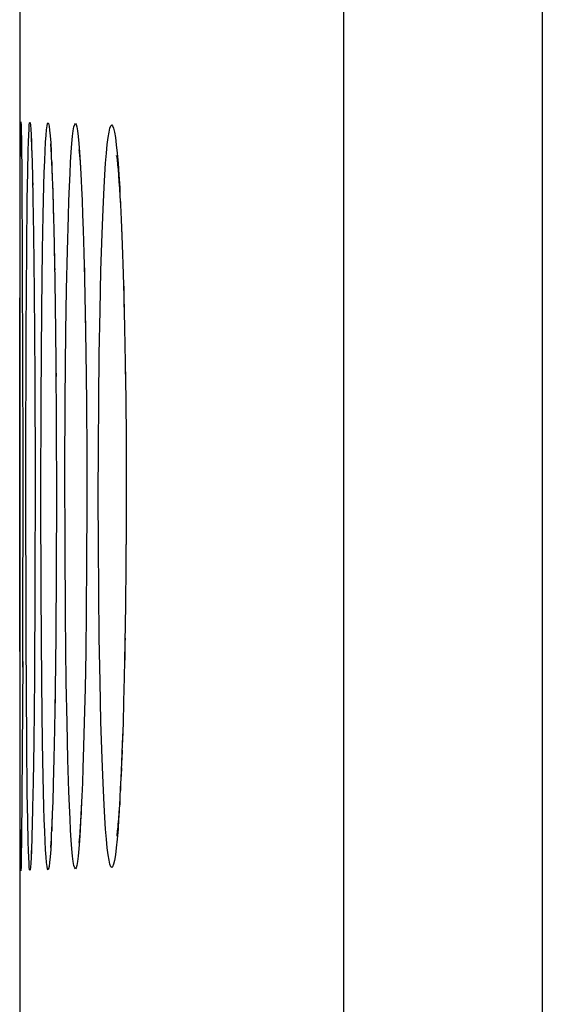
# Model space of a CAD drawing. Units: millimetres. Extents: x -79 to 53, y -58 to 80.
# Drawn here: x -79 to -77, y -3 to 1 of the extents above; entities that cross this region are included whole.
import ezdxf

# ---------------------------------------------------------------- set-up
doc = ezdxf.new("R2010")
doc.units = ezdxf.units.MM
doc.header["$LTSCALE"] = 16.335
doc.layers.get('0').update_dxf_attribs({"linetype": 'CONTINUOUS'})
doc.layers.add('ASSI', color=7, linetype='CONTINUOUS')
doc.layers.add('RACCORDO', color=7, linetype='CONTINUOUS')

msp = doc.modelspace()

# ---------------------------------------------------------------- linework, layer by layer
at = {"color": 7, "linetype": 'CONTINUOUS'}
msp.add_line((-79.389, 54.0097), (-79.389, -55.1452), dxfattribs=at)
at = {"color": 253, "linetype": 'CONTINUOUS'}
msp.add_line((-77.3654, 52.3149), (-77.3654, -53.4504), dxfattribs=at)
msp.add_lwpolyline([(-78.1355, 52.3149), (-78.1357, -53.5393), (-78.1362, -53.6276)], dxfattribs=at)
at = {"layer": 'ASSI', "color": 7, "linetype": 'CONTINUOUS'}
for p, q in [((-79.389, 54.0097), (-79.389, -55.1452)), ((-79.3833, 0.5334), (-79.3824, 0.4841)), ((-79.3448, 0.5013), (-79.3448, 0.5012)), ((-79.3448, 0.5005), (-79.3447, 0.4992)), ((-79.3447, 0.4992), (-79.3444, 0.4944)), ((-79.3824, 0.4841), (-79.3809, 0.3506)), ((-79.3444, 0.4944), (-79.344, 0.4873)), ((-79.344, 0.4873), (-79.3435, 0.4781)), ((-79.3435, 0.4781), (-79.3428, 0.4606)), ((-79.3428, 0.4606), (-79.342, 0.4388)), ((-79.2695, 0.4683), (-79.2688, 0.4602)), ((-79.2688, 0.4602), (-79.2681, 0.4498)), ((-79.3875, 0.2616), (-79.3866, 0.4509)), ((-79.342, 0.4388), (-79.3409, 0.4031)), ((-79.2681, 0.4498), (-79.2673, 0.4372)), ((-79.2673, 0.4372), (-79.2665, 0.4225)), ((-79.2665, 0.4225), (-79.2657, 0.4058)), ((-79.1598, 0.4525), (-79.1596, 0.4512)), ((-79.1567, 0.4201), (-79.1554, 0.4028)), ((-79.3409, 0.4031), (-79.3395, 0.3476)), ((-79.2657, 0.4058), (-79.2643, 0.377)), ((-79.1554, 0.4028), (-79.154, 0.3825)), ((-79.154, 0.3825), (-79.1526, 0.3592)), ((-79.381, 0.3666), (-79.3765, -0.7246)), ((-79.3395, 0.3476), (-79.3377, 0.2647)), ((-79.2643, 0.377), (-79.263, 0.3436)), ((-79.263, 0.3436), (-79.2611, 0.2921)), ((-79.1526, 0.3592), (-79.1511, 0.3331)), ((-79.0081, 0.3763), (-79.0064, 0.355)), ((-79.0064, 0.355), (-79.0046, 0.3306)), ((-79.1511, 0.3331), (-79.1496, 0.3043)), ((-79.0046, 0.3306), (-79.0028, 0.3032)), ((-79.2611, 0.2921), (-79.2593, 0.2321)), ((-79.1496, 0.3043), (-79.1474, 0.2562)), ((-79.0028, 0.3032), (-79.0009, 0.2728)), ((-79.0009, 0.2728), (-78.9991, 0.2392)), ((-79.3377, 0.2647), (-79.3353, 0.125)), ((-79.2593, 0.2321), (-79.257, 0.1449)), ((-79.1474, 0.2562), (-79.1453, 0.2021)), ((-78.9991, 0.2392), (-78.9963, 0.1829)), ((-79.1453, 0.2021), (-79.1432, 0.1422)), ((-78.9963, 0.1829), (-78.9935, 0.1194)), ((-79.3353, 0.125), (-79.3327, -0.0968)), ((-79.257, 0.1449), (-79.2543, 0.0221)), ((-79.1432, 0.1422), (-79.1405, 0.0537)), ((-78.9935, 0.1194), (-78.9908, 0.0487)), ((-79.1405, 0.0537), (-79.138, -0.0447)), ((-78.9908, 0.0487), (-78.9883, -0.029)), ((-79.2543, 0.0221), (-79.2516, -0.1454)), ((-78.9883, -0.029), (-78.9859, -0.1135)), ((-79.138, -0.0447), (-79.1352, -0.1805)), ((-79.3327, -0.0968), (-79.3302, -0.4274)), ((-78.9859, -0.1135), (-78.983, -0.2364)), ((-79.2516, -0.1454), (-79.249, -0.3664)), ((-79.1352, -0.1805), (-79.1328, -0.3296)), ((-78.983, -0.2364), (-78.9805, -0.37)), ((-79.1328, -0.3296), (-79.1307, -0.5235)), ((-79.249, -0.3664), (-79.2473, -0.614)), ((-78.9805, -0.37), (-78.9786, -0.5131)), ((-79.3302, -0.4274), (-79.3291, -0.8131)), ((-79.1307, -0.5235), (-79.1294, -0.7306)), ((-78.9786, -0.5131), (-78.9773, -0.6643)), ((-79.2473, -0.614), (-79.2466, -0.8877)), ((-78.9773, -0.6643), (-78.9766, -0.8216)), ((-79.3765, -0.6994), (-79.3775, -1.5498)), ((-79.1294, -0.7306), (-79.1291, -0.9268)), ((-79.3291, -0.8131), (-79.3297, -1.2363)), ((-78.9766, -0.8216), (-78.9767, -0.9931)), ((-79.3873, -2.092), (-79.3886, -0.8877)), ((-79.2466, -0.8877), (-79.2473, -1.1698)), ((-79.1291, -0.9268), (-79.1298, -1.1362)), ((-78.9767, -0.9931), (-78.9776, -1.155)), ((-79.1298, -1.1362), (-79.1314, -1.3348)), ((-79.2473, -1.1698), (-79.2492, -1.4293)), ((-78.9776, -1.155), (-78.9791, -1.3094)), ((-79.3297, -1.2363), (-79.3319, -1.5886)), ((-78.9791, -1.3094), (-78.9813, -1.4546)), ((-79.1314, -1.3348), (-79.1334, -1.4895)), ((-79.2492, -1.4293), (-79.2516, -1.6339)), ((-78.9813, -1.4546), (-78.9841, -1.589)), ((-79.1334, -1.4895), (-79.1359, -1.6325)), ((-79.3774, -1.5279), (-79.3802, -2.0522)), ((-79.3319, -1.5886), (-79.3345, -1.8409)), ((-78.9841, -1.589), (-78.9864, -1.682)), ((-79.2516, -1.6339), (-79.2542, -1.7893)), ((-79.1359, -1.6325), (-79.1387, -1.7624)), ((-78.9864, -1.682), (-78.9889, -1.7678)), ((-79.2542, -1.7893), (-79.2566, -1.9032)), ((-79.1387, -1.7624), (-79.1413, -1.8561)), ((-78.9889, -1.7678), (-78.9916, -1.8462)), ((-79.3345, -1.8409), (-79.3369, -1.9949)), ((-79.1413, -1.8561), (-79.1439, -1.9403)), ((-78.9916, -1.8462), (-78.9944, -1.9171)), ((-79.2566, -1.9032), (-79.2591, -2.0023)), ((-79.1439, -1.9403), (-79.146, -1.9972)), ((-78.9944, -1.9171), (-78.9973, -1.9804)), ((-78.9973, -1.9804), (-78.9993, -2.0183)), ((-79.3369, -1.9949), (-79.3388, -2.0927)), ((-79.2591, -2.0023), (-79.2612, -2.0705)), ((-79.146, -1.9972), (-79.1482, -2.0483)), ((-78.9993, -2.0183), (-79.0012, -2.0527)), ((-79.3801, -2.0371), (-79.3819, -2.2264)), ((-79.1482, -2.0483), (-79.1503, -2.0938)), ((-79.0012, -2.0527), (-79.0031, -2.0839)), ((-79.3863, -2.2595), (-79.3873, -2.092)), ((-79.3388, -2.0927), (-79.3404, -2.1611)), ((-79.2612, -2.0705), (-79.2628, -2.1152)), ((-79.1503, -2.0938), (-79.1518, -2.1209)), ((-79.0031, -2.0839), (-79.005, -2.1117)), ((-79.2628, -2.1152), (-79.2644, -2.1542)), ((-79.1518, -2.1209), (-79.1532, -2.1453)), ((-79.3404, -2.1611), (-79.3415, -2.1985)), ((-79.2644, -2.1542), (-79.2654, -2.1769)), ((-79.1532, -2.1453), (-79.1546, -2.1669)), ((-79.3415, -2.1985), (-79.3423, -2.2222)), ((-79.2665, -2.1969), (-79.2674, -2.2142)), ((-79.2654, -2.1769), (-79.2665, -2.1969)), ((-79.3818, -2.2126), (-79.3829, -2.2874)), ((-79.3431, -2.2421), (-79.3435, -2.2532)), ((-79.3423, -2.2222), (-79.3431, -2.2421)), ((-79.3857, -2.3088), (-79.3863, -2.2595)), ((-79.344, -2.2624), (-79.3443, -2.2695)), ((-79.3435, -2.2532), (-79.344, -2.2624)), ((-79.3831, -2.2924), (-79.3833, -2.3015))]:
    msp.add_line(p, q, dxfattribs=at)
at = {"layer": 'ASSI', "color": 253, "linetype": 'CONTINUOUS'}
for p, q in [((-77.3654, 52.3149), (-77.3654, -53.4504)), ((-79.3421, 0.4495), (-79.342, 0.4388)), ((-79.3412, 0.4128), (-79.3409, 0.4104)), ((-79.3409, 0.4104), (-79.3409, 0.4031)), ((-79.265, 0.4063), (-79.2643, 0.377)), ((-79.3597, 0.2607), (-79.358, 0.3658)), ((-79.1516, 0.3601), (-79.1511, 0.3331)), ((-79.3392, 0.3351), (-79.3386, 0.3155)), ((-79.1491, 0.3103), (-79.1496, 0.3043)), ((-79.3619, 0.0665), (-79.3597, 0.2607)), ((-79.3006, 0.0659), (-79.298, 0.1995)), ((-79.2588, 0.2158), (-79.2579, 0.195)), ((-79.3354, 0.1352), (-79.3353, 0.125)), ((-79.364, -0.248), (-79.3619, 0.0665)), ((-79.3037, -0.1646), (-79.3006, 0.0659)), ((-79.2549, 0.0615), (-79.2543, 0.0221)), ((-79.2072, -0.0874), (-79.2041, 0.0623)), ((-79.1403, 0.0618), (-79.1405, 0.0537)), ((-79.2539, -0.0003), (-79.2535, -0.0116)), ((-79.078, -0.17), (-79.0743, -0.0139)), ((-79.1374, -0.0707), (-79.1366, -0.088)), ((-79.3327, -0.0845), (-79.3327, -0.0968)), ((-79.2097, -0.2509), (-79.2072, -0.0874)), ((-78.9851, -0.1432), (-78.9839, -0.1706)), ((-79.3063, -0.5141), (-79.3037, -0.1646)), ((-79.1351, -0.168), (-79.1352, -0.1805)), ((-79.081, -0.3386), (-79.078, -0.17)), ((-79.1346, -0.2094), (-79.1336, -0.2515)), ((-79.3655, -0.7928), (-79.364, -0.248)), ((-79.2124, -0.5156), (-79.2097, -0.2509)), ((-79.2491, -0.3359), (-79.249, -0.3664)), ((-79.0831, -0.5169), (-79.081, -0.3386)), ((-78.9805, -0.3392), (-78.9805, -0.37)), ((-79.2487, -0.3961), (-79.2483, -0.4244)), ((-78.98, -0.405), (-78.9792, -0.4273)), ((-79.3302, -0.4236), (-79.3302, -0.4274)), ((-79.3072, -0.8877), (-79.3063, -0.5141)), ((-79.2136, -0.7932), (-79.2124, -0.5156)), ((-79.1304, -0.5164), (-79.1307, -0.5235)), ((-79.0844, -0.7004), (-79.0831, -0.5169)), ((-79.2472, -0.6074), (-79.2473, -0.614)), ((-79.1301, -0.5913), (-79.1298, -0.6082)), ((-79.1293, -0.7004), (-79.1294, -0.7306)), ((-79.0848, -0.8877), (-79.0844, -0.7004)), ((-79.3644, -1.4406), (-79.3655, -0.7928)), ((-79.3291, -0.7931), (-79.3291, -0.8131)), ((-79.2133, -1.0751), (-79.2136, -0.7932)), ((-79.1293, -0.7662), (-79.129, -0.7936)), ((-78.9762, -0.7939), (-78.9766, -0.8216)), ((-78.9765, -0.8617), (-78.9761, -0.8877)), ((-79.3063, -1.2603), (-79.3072, -0.8877)), ((-79.0844, -1.0744), (-79.0848, -0.8877)), ((-78.9762, -0.9819), (-78.9767, -0.9931)), ((-78.9768, -1.0342), (-78.9766, -1.075)), ((-79.2116, -1.3498), (-79.2133, -1.0751)), ((-79.0831, -1.2577), (-79.0844, -1.0744)), ((-79.3037, -1.6099), (-79.3063, -1.2603)), ((-79.081, -1.4363), (-79.0831, -1.2577)), ((-79.2085, -1.6075), (-79.2116, -1.3498)), ((-79.3619, -1.8415), (-79.3644, -1.4406)), ((-79.078, -1.6049), (-79.081, -1.4363)), ((-78.9805, -1.4368), (-78.9813, -1.4546)), ((-78.982, -1.4893), (-78.9821, -1.5223)), ((-79.3006, -1.8404), (-79.3037, -1.6099)), ((-79.2511, -1.609), (-79.2516, -1.6339)), ((-79.2057, -1.7641), (-79.2085, -1.6075)), ((-79.0744, -1.761), (-79.078, -1.6049)), ((-79.252, -1.6612), (-79.2522, -1.6888)), ((-79.2023, -1.9062), (-79.2057, -1.7641)), ((-79.0699, -1.9026), (-79.0744, -1.761)), ((-78.9881, -1.7615), (-78.9889, -1.7678)), ((-79.3597, -2.0357), (-79.3619, -1.8415)), ((-79.2981, -1.9741), (-79.3006, -1.8404)), ((-79.1984, -2.0308), (-79.2023, -1.9062)), ((-79.2952, -2.0895), (-79.2981, -1.9741)), ((-78.9983, -1.9998), (-78.9987, -2.0271)), ((-79.358, -2.141), (-79.3597, -2.0357)), ((-79.0012, -2.0527), (-79.0017, -2.0819)), ((-79.2617, -2.086), (-79.2614, -2.0877)), ((-79.1496, -2.0793), (-79.1491, -2.0861)), ((-79.2633, -2.1288), (-79.2632, -2.1378)), ((-79.1511, -2.1076), (-79.1516, -2.1359)), ((-79.0041, -2.0982), (-79.0048, -2.1316)), ((-79.356, -2.225), (-79.358, -2.141)), ((-79.2649, -2.1659), (-79.2651, -2.1828)), ((-79.342, -2.2147), (-79.3421, -2.2252))]:
    msp.add_line(p, q, dxfattribs=at)
for points in [[(-78.1355, 52.3149), (-78.1357, -53.5393), (-78.1362, -53.6276)], [(-79.358, 0.3658), (-79.356, 0.4498), (-79.355, 0.4831), (-79.3539, 0.5107), (-79.3528, 0.5323), (-79.3517, 0.5477), (-79.3505, 0.557), (-79.3494, 0.5601), (-79.3482, 0.5569), (-79.3469, 0.5476), (-79.3457, 0.5321), (-79.3445, 0.5106), (-79.3433, 0.4829), (-79.3428, 0.4606)], [(-79.2919, 0.4094), (-79.2902, 0.4484), (-79.2885, 0.4816), (-79.2866, 0.509), (-79.2847, 0.5304), (-79.2828, 0.5456), (-79.2809, 0.5547), (-79.2789, 0.5576), (-79.2769, 0.5543), (-79.2749, 0.5447), (-79.2729, 0.5291), (-79.2709, 0.5073), (-79.2689, 0.4794), (-79.2669, 0.4458), (-79.2665, 0.4225)], [(-79.194, 0.3605), (-79.1917, 0.4051), (-79.1893, 0.4441), (-79.1868, 0.4773), (-79.1842, 0.5048), (-79.1815, 0.5262), (-79.1789, 0.5416), (-79.1761, 0.5508)], [(-79.1761, 0.5508), (-79.1733, 0.5539), (-79.1706, 0.5508)], [(-79.1706, 0.5508), (-79.1678, 0.5415), (-79.165, 0.5261), (-79.1622, 0.5046), (-79.1595, 0.4771), (-79.1568, 0.4438), (-79.1542, 0.4048), (-79.1516, 0.3601)], [(-79.0431, 0.5214), (-79.0396, 0.5367), (-79.0361, 0.5459), (-79.0325, 0.549), (-79.029, 0.5459), (-79.0254, 0.5366), (-79.0218, 0.5213)], [(-79.0592, 0.3561), (-79.0562, 0.4007), (-79.053, 0.4395), (-79.0498, 0.4726), (-79.0465, 0.5), (-79.0431, 0.5214)], [(-79.0218, 0.5213), (-79.0183, 0.4999), (-79.0148, 0.4724), (-79.0114, 0.4392), (-79.0081, 0.4004), (-79.0048, 0.3558)], [(-79.298, 0.1995), (-79.2951, 0.3149), (-79.2936, 0.3647), (-79.2919, 0.4094)], [(-79.34, 0.3713), (-79.3397, 0.3655), (-79.3395, 0.3476)], [(-79.2639, 0.3664), (-79.2631, 0.3611), (-79.263, 0.3436)], [(-79.2041, 0.0623), (-79.2004, 0.1956), (-79.1984, 0.2557), (-79.1963, 0.3107), (-79.194, 0.3605)], [(-79.0743, -0.0139), (-79.0699, 0.1276), (-79.0675, 0.1919), (-79.0649, 0.2517), (-79.0621, 0.3065), (-79.0592, 0.3561)], [(-79.0048, 0.3558), (-79.0017, 0.3061), (-79.0009, 0.2728)], [(-79.262, 0.3189), (-79.2613, 0.3109), (-79.2611, 0.2921)], [(-79.2602, 0.2632), (-79.2596, 0.2555), (-79.2593, 0.2321)], [(-79, 0.2564), (-78.9986, 0.2513), (-78.9991, 0.2392)], [(-78.9972, 0.2025), (-78.9958, 0.1914), (-78.9963, 0.1829)], [(-78.9944, 0.1413), (-78.993, 0.1271), (-78.9935, 0.1194)], [(-78.9917, 0.0731), (-78.9905, 0.0585), (-78.9908, 0.0487)], [(-79.1392, 0.0057), (-79.1384, -0.0114), (-79.138, -0.0447)], [(-78.9891, -0.0023), (-78.9881, -0.0145), (-78.9883, -0.029)], [(-78.9874, -0.0564), (-78.9859, -0.0908), (-78.9859, -0.1135)], [(-78.9898, -1.7948), (-78.9905, -1.8344), (-78.9916, -1.8462)], [(-79.0592, -2.1313), (-79.0621, -2.0816), (-79.0649, -2.0268), (-79.0675, -1.9669), (-79.0699, -1.9026)], [(-78.9926, -1.8707), (-78.993, -1.903), (-78.9944, -1.9171)], [(-78.9954, -1.9391), (-78.9958, -1.9672), (-78.9973, -1.9804)], [(-79.1941, -2.1356), (-79.1963, -2.0858), (-79.1984, -2.0308)], [(-79.292, -2.1842), (-79.2936, -2.1394), (-79.2952, -2.0895)], [(-79.0431, -2.2967), (-79.0465, -2.2753), (-79.0498, -2.2478), (-79.0531, -2.2147), (-79.0562, -2.1758), (-79.0592, -2.1313)], [(-79.1761, -2.3262), (-79.1789, -2.3169), (-79.1816, -2.3016), (-79.1842, -2.2801), (-79.1868, -2.2525), (-79.1893, -2.2193), (-79.1917, -2.1803), (-79.1941, -2.1356)], [(-79.1532, -2.1453), (-79.1542, -2.1805), (-79.1568, -2.2195), (-79.1595, -2.2527), (-79.1622, -2.2802), (-79.165, -2.3017), (-79.1678, -2.317), (-79.1706, -2.3263)], [(-79.0069, -2.1362), (-79.0081, -2.1761), (-79.0114, -2.2149), (-79.0148, -2.248), (-79.0183, -2.2755), (-79.0218, -2.2968)], [(-79.2665, -2.1969), (-79.267, -2.2221), (-79.2689, -2.2555), (-79.2709, -2.2833), (-79.2729, -2.3049), (-79.2749, -2.3204), (-79.2769, -2.3298), (-79.2789, -2.3331), (-79.2809, -2.33), (-79.2829, -2.3208), (-79.2848, -2.3055), (-79.2867, -2.284), (-79.2885, -2.2565), (-79.2903, -2.2232), (-79.292, -2.1842)], [(-79.3431, -2.2421), (-79.3433, -2.2586), (-79.3445, -2.2862), (-79.3457, -2.3077), (-79.3469, -2.3231), (-79.3482, -2.3324), (-79.3494, -2.3355), (-79.3505, -2.3324), (-79.3517, -2.323), (-79.3528, -2.3076), (-79.3539, -2.286), (-79.355, -2.2584), (-79.356, -2.225)], [(-79.0218, -2.2968), (-79.0254, -2.3121), (-79.029, -2.3214), (-79.0325, -2.3245), (-79.0361, -2.3213), (-79.0396, -2.312), (-79.0431, -2.2967)], [(-79.1706, -2.3263), (-79.1734, -2.3294), (-79.1761, -2.3262)]]:
    msp.add_lwpolyline(points, dxfattribs=at)
at = {"layer": 'ASSI', "color": 7, "linetype": 'CONTINUOUS'}
for points in [[(-79.3866, 0.4509), (-79.386, 0.5119), (-79.3857, 0.5335), (-79.3853, 0.5489), (-79.385, 0.5582), (-79.3846, 0.5613), (-79.3842, 0.5582), (-79.3837, 0.5488), (-79.3833, 0.5334)], [(-79.2702, 0.476), (-79.2701, 0.4753), (-79.2699, 0.4737), (-79.2697, 0.4714), (-79.2695, 0.4683)], [(-79.1598, 0.4526), (-79.1593, 0.4484), (-79.1589, 0.4447), (-79.1584, 0.4399), (-79.1579, 0.4342), (-79.1573, 0.4276), (-79.1567, 0.4201)], [(-79.0133, 0.4273), (-79.0137, 0.4295), (-79.0138, 0.4304), (-79.0137, 0.4297), (-79.0134, 0.4278), (-79.013, 0.4247), (-79.0125, 0.4204), (-79.0119, 0.4152), (-79.0112, 0.4092), (-79.0105, 0.4022), (-79.0098, 0.3944), (-79.009, 0.3857), (-79.0081, 0.3763)], [(-79.005, -2.1117), (-79.0069, -2.1362), (-79.0078, -2.1472), (-79.0086, -2.1573), (-79.0095, -2.1666), (-79.0103, -2.175), (-79.011, -2.1825), (-79.0117, -2.1891), (-79.0124, -2.1947), (-79.0129, -2.1992), (-79.0134, -2.2026), (-79.0134, -2.2031)], [(-79.1546, -2.1669), (-79.1559, -2.1857), (-79.1565, -2.194), (-79.1572, -2.2015), (-79.1577, -2.2083), (-79.1583, -2.2141), (-79.1588, -2.2191), (-79.1592, -2.2231), (-79.1595, -2.2259), (-79.1597, -2.2277)], [(-79.2674, -2.2142), (-79.2684, -2.2287), (-79.2688, -2.2347), (-79.2692, -2.24), (-79.2695, -2.2443), (-79.2698, -2.2477)], [(-79.3827, -2.2717), (-79.3833, -2.3089), (-79.3837, -2.3243), (-79.3842, -2.3336), (-79.3846, -2.3368), (-79.385, -2.3336), (-79.3853, -2.3242), (-79.3857, -2.3088)], [(-79.3443, -2.2695), (-79.3446, -2.2742), (-79.3447, -2.2745)], [(-79.3833, -2.3015), (-79.3834, -2.3059), (-79.3834, -2.3068)]]:
    msp.add_lwpolyline(points, dxfattribs=at)
at = {"layer": 'RACCORDO', "color": 7, "linetype": 'CONTINUOUS'}
for p, q in [((-79.3833, 0.5334), (-79.3824, 0.4841)), ((-79.3448, 0.5013), (-79.3448, 0.5012)), ((-79.3448, 0.5005), (-79.3447, 0.4992)), ((-79.3447, 0.4992), (-79.3444, 0.4944)), ((-79.3871, 0.3669), (-79.3863, 0.4843)), ((-79.3824, 0.4841), (-79.3809, 0.3506)), ((-79.3444, 0.4944), (-79.344, 0.4873)), ((-79.344, 0.4873), (-79.3435, 0.4781)), ((-79.3435, 0.4781), (-79.3428, 0.4606)), ((-79.3428, 0.4606), (-79.342, 0.4388)), ((-79.2695, 0.4683), (-79.2688, 0.4602)), ((-79.2688, 0.4602), (-79.2681, 0.4498)), ((-79.342, 0.4388), (-79.3409, 0.4031)), ((-79.2681, 0.4498), (-79.2673, 0.4372)), ((-79.2673, 0.4372), (-79.2665, 0.4225)), ((-79.2665, 0.4225), (-79.2657, 0.4058)), ((-79.1598, 0.4525), (-79.1596, 0.4512)), ((-79.1567, 0.4201), (-79.1554, 0.4028)), ((-79.3409, 0.4031), (-79.3395, 0.3476)), ((-79.2657, 0.4058), (-79.2643, 0.377)), ((-79.1554, 0.4028), (-79.154, 0.3825)), ((-79.154, 0.3825), (-79.1526, 0.3592)), ((-79.3885, -0.6059), (-79.3871, 0.3669)), ((-79.381, 0.3666), (-79.3765, -0.7246)), ((-79.3395, 0.3476), (-79.3377, 0.2647)), ((-79.2643, 0.377), (-79.263, 0.3436)), ((-79.263, 0.3436), (-79.2611, 0.2921)), ((-79.1526, 0.3592), (-79.1511, 0.3331)), ((-79.0081, 0.3763), (-79.0064, 0.355)), ((-79.0064, 0.355), (-79.0046, 0.3306)), ((-79.1511, 0.3331), (-79.1496, 0.3043)), ((-79.0046, 0.3306), (-79.0028, 0.3032)), ((-79.2611, 0.2921), (-79.2593, 0.2321)), ((-79.1496, 0.3043), (-79.1474, 0.2562)), ((-79.0028, 0.3032), (-79.0009, 0.2728)), ((-79.0009, 0.2728), (-78.9991, 0.2392)), ((-79.3377, 0.2647), (-79.3353, 0.125)), ((-79.2593, 0.2321), (-79.257, 0.1449)), ((-79.1474, 0.2562), (-79.1453, 0.2021)), ((-78.9991, 0.2392), (-78.9963, 0.1829)), ((-79.1453, 0.2021), (-79.1432, 0.1422)), ((-78.9963, 0.1829), (-78.9935, 0.1194)), ((-79.3353, 0.125), (-79.3327, -0.0968)), ((-79.257, 0.1449), (-79.2543, 0.0221)), ((-79.1432, 0.1422), (-79.1405, 0.0537)), ((-78.9935, 0.1194), (-78.9908, 0.0487)), ((-79.1405, 0.0537), (-79.138, -0.0447)), ((-78.9908, 0.0487), (-78.9883, -0.029)), ((-79.2543, 0.0221), (-79.2516, -0.1454)), ((-78.9883, -0.029), (-78.9859, -0.1135)), ((-79.138, -0.0447), (-79.1352, -0.1805)), ((-79.3327, -0.0968), (-79.3302, -0.4274)), ((-78.9859, -0.1135), (-78.983, -0.2364)), ((-79.2516, -0.1454), (-79.249, -0.3664)), ((-79.1352, -0.1805), (-79.1328, -0.3296)), ((-78.983, -0.2364), (-78.9805, -0.37)), ((-79.1328, -0.3296), (-79.1307, -0.5235)), ((-79.249, -0.3664), (-79.2473, -0.614)), ((-78.9805, -0.37), (-78.9786, -0.5131)), ((-79.3302, -0.4274), (-79.3291, -0.8131)), ((-79.1307, -0.5235), (-79.1294, -0.7306)), ((-78.9786, -0.5131), (-78.9773, -0.6643)), ((-79.3873, -2.092), (-79.3885, -0.6059)), ((-79.2473, -0.614), (-79.2466, -0.8877)), ((-78.9773, -0.6643), (-78.9766, -0.8216)), ((-79.3765, -0.6994), (-79.3775, -1.5498)), ((-79.1294, -0.7306), (-79.1291, -0.9268)), ((-79.3291, -0.8131), (-79.3297, -1.2363)), ((-78.9766, -0.8216), (-78.9767, -0.9931)), ((-79.2466, -0.8877), (-79.2473, -1.1698)), ((-79.1291, -0.9268), (-79.1298, -1.1362)), ((-78.9767, -0.9931), (-78.9776, -1.155)), ((-79.1298, -1.1362), (-79.1314, -1.3348)), ((-79.2473, -1.1698), (-79.2492, -1.4293)), ((-78.9776, -1.155), (-78.9791, -1.3094)), ((-79.3297, -1.2363), (-79.3319, -1.5886)), ((-78.9791, -1.3094), (-78.9813, -1.4546)), ((-79.1314, -1.3348), (-79.1334, -1.4895)), ((-79.2492, -1.4293), (-79.2516, -1.6339)), ((-78.9813, -1.4546), (-78.9841, -1.589)), ((-79.1334, -1.4895), (-79.1359, -1.6325)), ((-79.3774, -1.5279), (-79.3802, -2.0522)), ((-79.3319, -1.5886), (-79.3345, -1.8409)), ((-78.9841, -1.589), (-78.9864, -1.682)), ((-79.2516, -1.6339), (-79.2542, -1.7893)), ((-79.1359, -1.6325), (-79.1387, -1.7624)), ((-78.9864, -1.682), (-78.9889, -1.7678)), ((-79.2542, -1.7893), (-79.2566, -1.9032)), ((-79.1387, -1.7624), (-79.1413, -1.8561)), ((-78.9889, -1.7678), (-78.9916, -1.8462)), ((-79.3345, -1.8409), (-79.3369, -1.9949)), ((-79.1413, -1.8561), (-79.1439, -1.9403)), ((-78.9916, -1.8462), (-78.9944, -1.9171)), ((-79.2566, -1.9032), (-79.2591, -2.0023)), ((-79.1439, -1.9403), (-79.146, -1.9972)), ((-78.9944, -1.9171), (-78.9973, -1.9804)), ((-78.9973, -1.9804), (-78.9993, -2.0183)), ((-79.3369, -1.9949), (-79.3388, -2.0927)), ((-79.2591, -2.0023), (-79.2612, -2.0705)), ((-79.146, -1.9972), (-79.1482, -2.0483)), ((-78.9993, -2.0183), (-79.0012, -2.0527)), ((-79.3801, -2.0371), (-79.3819, -2.2264)), ((-79.1482, -2.0483), (-79.1503, -2.0938)), ((-79.0012, -2.0527), (-79.0031, -2.0839)), ((-79.3863, -2.2595), (-79.3873, -2.092)), ((-79.3388, -2.0927), (-79.3404, -2.1611)), ((-79.2612, -2.0705), (-79.2628, -2.1152)), ((-79.1503, -2.0938), (-79.1518, -2.1209)), ((-79.0031, -2.0839), (-79.005, -2.1117)), ((-79.2628, -2.1152), (-79.2644, -2.1542)), ((-79.1518, -2.1209), (-79.1532, -2.1453)), ((-79.3404, -2.1611), (-79.3415, -2.1985)), ((-79.2644, -2.1542), (-79.2654, -2.1769)), ((-79.1532, -2.1453), (-79.1546, -2.1669)), ((-79.3415, -2.1985), (-79.3423, -2.2222)), ((-79.2665, -2.1969), (-79.2674, -2.2142)), ((-79.2654, -2.1769), (-79.2665, -2.1969)), ((-79.3818, -2.2126), (-79.3829, -2.2874)), ((-79.3431, -2.2421), (-79.3435, -2.2532)), ((-79.3423, -2.2222), (-79.3431, -2.2421)), ((-79.3857, -2.3088), (-79.3863, -2.2595)), ((-79.344, -2.2624), (-79.3443, -2.2695)), ((-79.3435, -2.2532), (-79.344, -2.2624)), ((-79.3831, -2.2924), (-79.3833, -2.3015))]:
    msp.add_line(p, q, dxfattribs=at)
at = {"layer": 'RACCORDO', "color": 253, "linetype": 'CONTINUOUS'}
for p, q in [((-79.3421, 0.4495), (-79.342, 0.4388)), ((-79.3412, 0.4128), (-79.3409, 0.4104)), ((-79.3409, 0.4104), (-79.3409, 0.4031)), ((-79.265, 0.4063), (-79.2643, 0.377)), ((-79.3597, 0.2607), (-79.358, 0.3658)), ((-79.1516, 0.3601), (-79.1511, 0.3331)), ((-79.3392, 0.3351), (-79.3386, 0.3155)), ((-79.1491, 0.3103), (-79.1496, 0.3043)), ((-79.3619, 0.0665), (-79.3597, 0.2607)), ((-79.3006, 0.0659), (-79.298, 0.1995)), ((-79.2588, 0.2158), (-79.2579, 0.195)), ((-79.3354, 0.1352), (-79.3353, 0.125)), ((-79.364, -0.248), (-79.3619, 0.0665)), ((-79.3037, -0.1646), (-79.3006, 0.0659)), ((-79.2549, 0.0615), (-79.2543, 0.0221)), ((-79.2072, -0.0874), (-79.2041, 0.0623)), ((-79.1403, 0.0618), (-79.1405, 0.0537)), ((-79.2539, -0.0003), (-79.2535, -0.0116)), ((-79.078, -0.17), (-79.0743, -0.0139)), ((-79.1374, -0.0707), (-79.1366, -0.088)), ((-79.3327, -0.0845), (-79.3327, -0.0968)), ((-79.2097, -0.2509), (-79.2072, -0.0874)), ((-78.9851, -0.1432), (-78.9839, -0.1706)), ((-79.3063, -0.5141), (-79.3037, -0.1646)), ((-79.1351, -0.168), (-79.1352, -0.1805)), ((-79.081, -0.3386), (-79.078, -0.17)), ((-79.1346, -0.2094), (-79.1336, -0.2515)), ((-79.3655, -0.7928), (-79.364, -0.248)), ((-79.2124, -0.5156), (-79.2097, -0.2509)), ((-79.2491, -0.3359), (-79.249, -0.3664)), ((-79.0831, -0.5169), (-79.081, -0.3386)), ((-78.9805, -0.3392), (-78.9805, -0.37)), ((-79.2487, -0.3961), (-79.2483, -0.4244)), ((-78.98, -0.405), (-78.9792, -0.4273)), ((-79.3302, -0.4236), (-79.3302, -0.4274)), ((-79.3072, -0.8877), (-79.3063, -0.5141)), ((-79.2136, -0.7932), (-79.2124, -0.5156)), ((-79.1304, -0.5164), (-79.1307, -0.5235)), ((-79.0844, -0.7004), (-79.0831, -0.5169)), ((-79.2472, -0.6074), (-79.2473, -0.614)), ((-79.1301, -0.5913), (-79.1298, -0.6082)), ((-79.1293, -0.7004), (-79.1294, -0.7306)), ((-79.0848, -0.8877), (-79.0844, -0.7004)), ((-79.3644, -1.4406), (-79.3655, -0.7928)), ((-79.3291, -0.7931), (-79.3291, -0.8131)), ((-79.2133, -1.0751), (-79.2136, -0.7932)), ((-79.1293, -0.7662), (-79.129, -0.7936)), ((-78.9762, -0.7939), (-78.9766, -0.8216)), ((-78.9765, -0.8617), (-78.9761, -0.8877)), ((-79.3063, -1.2603), (-79.3072, -0.8877)), ((-79.0844, -1.0744), (-79.0848, -0.8877)), ((-78.9762, -0.9819), (-78.9767, -0.9931)), ((-78.9768, -1.0342), (-78.9766, -1.075)), ((-79.2116, -1.3498), (-79.2133, -1.0751)), ((-79.0831, -1.2577), (-79.0844, -1.0744)), ((-79.3037, -1.6099), (-79.3063, -1.2603)), ((-79.081, -1.4363), (-79.0831, -1.2577)), ((-79.2085, -1.6075), (-79.2116, -1.3498)), ((-79.3619, -1.8415), (-79.3644, -1.4406)), ((-79.078, -1.6049), (-79.081, -1.4363)), ((-78.9805, -1.4368), (-78.9813, -1.4546)), ((-78.982, -1.4893), (-78.9821, -1.5223)), ((-79.3006, -1.8404), (-79.3037, -1.6099)), ((-79.2511, -1.609), (-79.2516, -1.6339)), ((-79.2057, -1.7641), (-79.2085, -1.6075)), ((-79.0744, -1.761), (-79.078, -1.6049)), ((-79.252, -1.6612), (-79.2522, -1.6888)), ((-79.2023, -1.9062), (-79.2057, -1.7641)), ((-79.0699, -1.9026), (-79.0744, -1.761)), ((-78.9881, -1.7615), (-78.9889, -1.7678)), ((-79.3597, -2.0357), (-79.3619, -1.8415)), ((-79.2981, -1.9741), (-79.3006, -1.8404)), ((-79.1984, -2.0308), (-79.2023, -1.9062)), ((-79.2952, -2.0895), (-79.2981, -1.9741)), ((-78.9983, -1.9998), (-78.9987, -2.0271)), ((-79.358, -2.141), (-79.3597, -2.0357)), ((-79.0012, -2.0527), (-79.0017, -2.0819)), ((-79.2617, -2.086), (-79.2614, -2.0877)), ((-79.1496, -2.0793), (-79.1491, -2.0861)), ((-79.2633, -2.1288), (-79.2632, -2.1378)), ((-79.1511, -2.1076), (-79.1516, -2.1359)), ((-79.0041, -2.0982), (-79.0048, -2.1316)), ((-79.356, -2.225), (-79.358, -2.141)), ((-79.2649, -2.1659), (-79.2651, -2.1828)), ((-79.342, -2.2147), (-79.3421, -2.2252))]:
    msp.add_line(p, q, dxfattribs=at)
at = {"layer": 'RACCORDO', "color": 7, "linetype": 'CONTINUOUS'}
for points in [[(-79.3863, 0.4843), (-79.3857, 0.5335), (-79.3853, 0.5489), (-79.385, 0.5582), (-79.3846, 0.5613), (-79.3842, 0.5582), (-79.3837, 0.5488), (-79.3833, 0.5334)], [(-79.2702, 0.476), (-79.2701, 0.4753), (-79.2699, 0.4737), (-79.2697, 0.4714), (-79.2695, 0.4683)], [(-79.1598, 0.4526), (-79.1593, 0.4484), (-79.1589, 0.4447), (-79.1584, 0.4399), (-79.1579, 0.4342), (-79.1573, 0.4276), (-79.1567, 0.4201)], [(-79.0133, 0.4273), (-79.0137, 0.4295), (-79.0138, 0.4304), (-79.0137, 0.4297), (-79.0134, 0.4278), (-79.013, 0.4247), (-79.0125, 0.4204), (-79.0119, 0.4152), (-79.0112, 0.4092), (-79.0105, 0.4022), (-79.0098, 0.3944), (-79.009, 0.3857), (-79.0081, 0.3763)], [(-79.005, -2.1117), (-79.0069, -2.1362), (-79.0078, -2.1472), (-79.0086, -2.1573), (-79.0095, -2.1666), (-79.0103, -2.175), (-79.011, -2.1825), (-79.0117, -2.1891), (-79.0124, -2.1947), (-79.0129, -2.1992), (-79.0134, -2.2026), (-79.0134, -2.2031)], [(-79.1546, -2.1669), (-79.1559, -2.1857), (-79.1565, -2.194), (-79.1572, -2.2015), (-79.1577, -2.2083), (-79.1583, -2.2141), (-79.1588, -2.2191), (-79.1592, -2.2231), (-79.1595, -2.2259), (-79.1597, -2.2277)], [(-79.2674, -2.2142), (-79.2684, -2.2287), (-79.2688, -2.2347), (-79.2692, -2.24), (-79.2695, -2.2443), (-79.2698, -2.2477)], [(-79.3827, -2.2717), (-79.3833, -2.3089), (-79.3837, -2.3243), (-79.3842, -2.3336), (-79.3846, -2.3368), (-79.385, -2.3336), (-79.3853, -2.3242), (-79.3857, -2.3088)], [(-79.3443, -2.2695), (-79.3446, -2.2742), (-79.3447, -2.2745)], [(-79.3833, -2.3015), (-79.3834, -2.3059), (-79.3834, -2.3068)]]:
    msp.add_lwpolyline(points, dxfattribs=at)
at = {"layer": 'RACCORDO', "color": 253, "linetype": 'CONTINUOUS'}
for points in [[(-79.358, 0.3658), (-79.356, 0.4498), (-79.355, 0.4831), (-79.3539, 0.5107), (-79.3528, 0.5323), (-79.3517, 0.5477), (-79.3505, 0.557), (-79.3494, 0.5601), (-79.3482, 0.5569), (-79.3469, 0.5476), (-79.3457, 0.5321), (-79.3445, 0.5106), (-79.3433, 0.4829), (-79.3428, 0.4606)], [(-79.2919, 0.4094), (-79.2902, 0.4484), (-79.2885, 0.4816), (-79.2866, 0.509), (-79.2847, 0.5304), (-79.2828, 0.5456), (-79.2809, 0.5547), (-79.2789, 0.5576), (-79.2769, 0.5543), (-79.2749, 0.5447), (-79.2729, 0.5291), (-79.2709, 0.5073), (-79.2689, 0.4794), (-79.2669, 0.4458), (-79.2665, 0.4225)], [(-79.194, 0.3605), (-79.1917, 0.4051), (-79.1893, 0.4441), (-79.1868, 0.4773), (-79.1842, 0.5048), (-79.1815, 0.5262), (-79.1789, 0.5416), (-79.1761, 0.5508)], [(-79.1761, 0.5508), (-79.1733, 0.5539), (-79.1706, 0.5508)], [(-79.1706, 0.5508), (-79.1678, 0.5415), (-79.165, 0.5261), (-79.1622, 0.5046), (-79.1595, 0.4771), (-79.1568, 0.4438), (-79.1542, 0.4048), (-79.1516, 0.3601)], [(-79.0431, 0.5214), (-79.0396, 0.5367), (-79.0361, 0.5459), (-79.0325, 0.549), (-79.029, 0.5459), (-79.0254, 0.5366), (-79.0218, 0.5213)], [(-79.0592, 0.3561), (-79.0562, 0.4007), (-79.053, 0.4395), (-79.0498, 0.4726), (-79.0465, 0.5), (-79.0431, 0.5214)], [(-79.0218, 0.5213), (-79.0183, 0.4999), (-79.0148, 0.4724), (-79.0114, 0.4392), (-79.0081, 0.4004), (-79.0048, 0.3558)], [(-79.298, 0.1995), (-79.2951, 0.3149), (-79.2936, 0.3647), (-79.2919, 0.4094)], [(-79.34, 0.3713), (-79.3397, 0.3655), (-79.3395, 0.3476)], [(-79.2639, 0.3664), (-79.2631, 0.3611), (-79.263, 0.3436)], [(-79.2041, 0.0623), (-79.2004, 0.1956), (-79.1984, 0.2557), (-79.1963, 0.3107), (-79.194, 0.3605)], [(-79.0743, -0.0139), (-79.0699, 0.1276), (-79.0675, 0.1919), (-79.0649, 0.2517), (-79.0621, 0.3065), (-79.0592, 0.3561)], [(-79.0048, 0.3558), (-79.0017, 0.3061), (-79.0009, 0.2728)], [(-79.262, 0.3189), (-79.2613, 0.3109), (-79.2611, 0.2921)], [(-79.2602, 0.2632), (-79.2596, 0.2555), (-79.2593, 0.2321)], [(-79, 0.2564), (-78.9986, 0.2513), (-78.9991, 0.2392)], [(-78.9972, 0.2025), (-78.9958, 0.1914), (-78.9963, 0.1829)], [(-78.9944, 0.1413), (-78.993, 0.1271), (-78.9935, 0.1194)], [(-78.9917, 0.0731), (-78.9905, 0.0585), (-78.9908, 0.0487)], [(-79.1392, 0.0057), (-79.1384, -0.0114), (-79.138, -0.0447)], [(-78.9891, -0.0023), (-78.9881, -0.0145), (-78.9883, -0.029)], [(-78.9874, -0.0564), (-78.9859, -0.0908), (-78.9859, -0.1135)], [(-78.9898, -1.7948), (-78.9905, -1.8344), (-78.9916, -1.8462)], [(-79.0592, -2.1313), (-79.0621, -2.0816), (-79.0649, -2.0268), (-79.0675, -1.9669), (-79.0699, -1.9026)], [(-78.9926, -1.8707), (-78.993, -1.903), (-78.9944, -1.9171)], [(-78.9954, -1.9391), (-78.9958, -1.9672), (-78.9973, -1.9804)], [(-79.1941, -2.1356), (-79.1963, -2.0858), (-79.1984, -2.0308)], [(-79.292, -2.1842), (-79.2936, -2.1394), (-79.2952, -2.0895)], [(-79.0431, -2.2967), (-79.0465, -2.2753), (-79.0498, -2.2478), (-79.0531, -2.2147), (-79.0562, -2.1758), (-79.0592, -2.1313)], [(-79.1761, -2.3262), (-79.1789, -2.3169), (-79.1816, -2.3016), (-79.1842, -2.2801), (-79.1868, -2.2525), (-79.1893, -2.2193), (-79.1917, -2.1803), (-79.1941, -2.1356)], [(-79.1532, -2.1453), (-79.1542, -2.1805), (-79.1568, -2.2195), (-79.1595, -2.2527), (-79.1622, -2.2802), (-79.165, -2.3017), (-79.1678, -2.317), (-79.1706, -2.3263)], [(-79.0069, -2.1362), (-79.0081, -2.1761), (-79.0114, -2.2149), (-79.0148, -2.248), (-79.0183, -2.2755), (-79.0218, -2.2968)], [(-79.2665, -2.1969), (-79.267, -2.2221), (-79.2689, -2.2555), (-79.2709, -2.2833), (-79.2729, -2.3049), (-79.2749, -2.3204), (-79.2769, -2.3298), (-79.2789, -2.3331), (-79.2809, -2.33), (-79.2829, -2.3208), (-79.2848, -2.3055), (-79.2867, -2.284), (-79.2885, -2.2565), (-79.2903, -2.2232), (-79.292, -2.1842)], [(-79.3431, -2.2421), (-79.3433, -2.2586), (-79.3445, -2.2862), (-79.3457, -2.3077), (-79.3469, -2.3231), (-79.3482, -2.3324), (-79.3494, -2.3355), (-79.3505, -2.3324), (-79.3517, -2.323), (-79.3528, -2.3076), (-79.3539, -2.286), (-79.355, -2.2584), (-79.356, -2.225)], [(-79.0218, -2.2968), (-79.0254, -2.3121), (-79.029, -2.3214), (-79.0325, -2.3245), (-79.0361, -2.3213), (-79.0396, -2.312), (-79.0431, -2.2967)], [(-79.1706, -2.3263), (-79.1734, -2.3294), (-79.1761, -2.3262)]]:
    msp.add_lwpolyline(points, dxfattribs=at)

doc.saveas('drawing.dxf')
